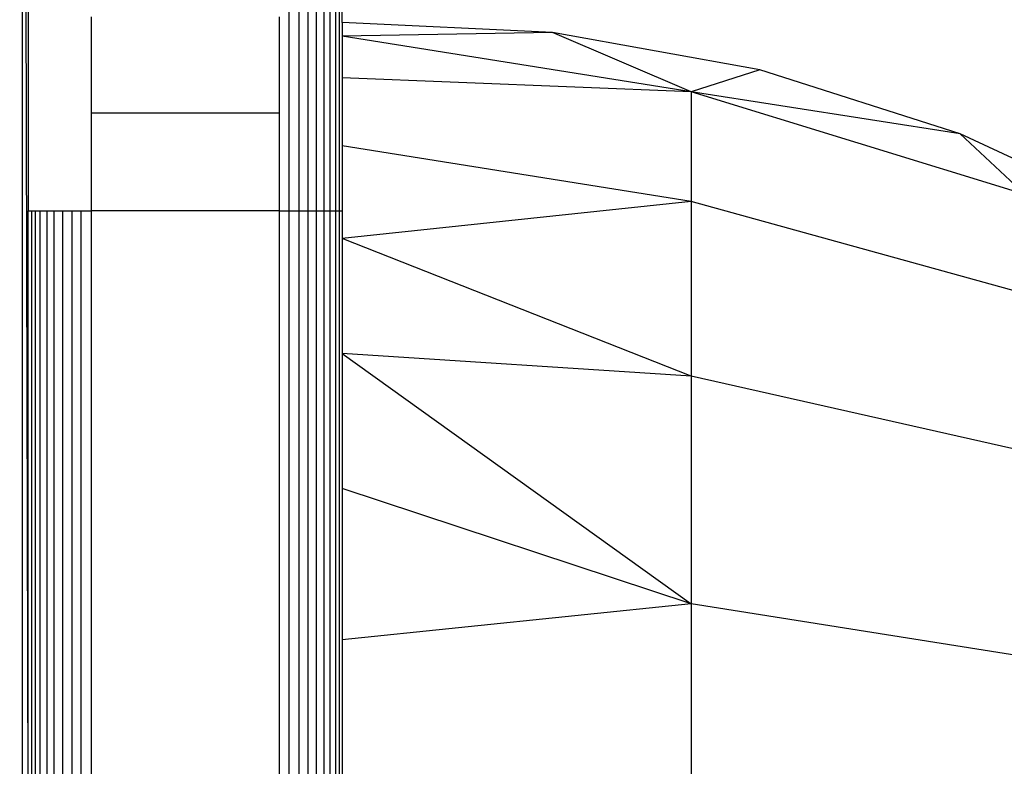
# Model space of a CAD drawing. Units: millimetres. Extents: x 54771 to 63653, y -13730 to -4537.
# Drawn here: x 59537 to 59553, y -10096 to -10084 of the extents above; entities that cross this region are included whole.
import ezdxf

# ---------------------------------------------------------------- set-up
doc = ezdxf.new("R2010")
doc.units = ezdxf.units.MM
doc.layers.add('Strefa bezpieczna', color=8, linetype='Continuous')
doc.dimstyles.get("Standard").update_dxf_attribs({"dimtxt": 180, "dimasz": 200, "dimexe": 0.18, "dimexo": 0.0625, "dimgap": 200, "dimtad": 0, "dimtih": 1, "dimtoh": 1, "dimlfac": 0.001, "dimzin": 0, "dimdsep": 46, "dimtxsty": 'Standard', "dimcen": 0.09, "dimse1": 1, "dimse2": 1, "dimadec": 0, "dimazin": 0, "dimtfac": 1, "dimtdec": 4, "dimtofl": 0, "dimtmove": 0, "dimatfit": 3, "dimfxl": 1, "dimtolj": 1, "dimtzin": 0, "dimarcsym": 0})

# ---------------------------------------------------------------- blocks, each defined once
blk = doc.blocks.new('*D104')
at = {"layer": 'Defpoints', "color": 0}
for p in [(60549.688, -5887.007), (55009.75, -13729.847), (61276.287, -13729.847)]:
    blk.add_point(p, dxfattribs=at)
at = {"layer": 'Strefa bezpieczna', "color": 0, "lineweight": -2}
for p, q in [((55009.75, -6087.007), (55009.75, -9545.994)), ((55009.75, -13529.847), (55009.75, -10125.994))]:
    blk.add_line(p, q, dxfattribs=at)
at = {"layer": 'Strefa bezpieczna', "color": 0}
for points in [[(55043.083, -6087.007), (54976.416, -6087.007), (55009.75, -5887.007)], [(54976.416, -13529.847), (55043.083, -13529.847), (55009.75, -13729.847)]]:
    blk.add_solid(points, dxfattribs=at)
at = {"layer": 'Strefa bezpieczna', "color": 0, "insert": (55009.75, -9835.994), "char_height": 180, "attachment_point": 5}
blk.add_mtext('\\A1;7.84', dxfattribs=at)
blk = doc.blocks.new('*D105')
at = {"layer": 'Defpoints', "color": 0}
for p in [(60889.287, -7386.428), (56025.832, -11765.995), (61062.287, -11765.995)]:
    blk.add_point(p, dxfattribs=at)
at = {"layer": 'Strefa bezpieczna', "color": 0, "lineweight": -2}
for p, q in [((56025.832, -7586.428), (56025.832, -9316.577)), ((56025.832, -11565.995), (56025.832, -9896.577))]:
    blk.add_line(p, q, dxfattribs=at)
at = {"layer": 'Strefa bezpieczna', "color": 0}
for points in [[(56059.166, -7586.428), (55992.499, -7586.428), (56025.832, -7386.428)], [(55992.499, -11565.995), (56059.166, -11565.995), (56025.832, -11765.995)]]:
    blk.add_solid(points, dxfattribs=at)
at = {"layer": 'Strefa bezpieczna', "color": 0, "insert": (56025.832, -9606.577), "char_height": 180, "attachment_point": 5}
blk.add_mtext('\\A1;4.38', dxfattribs=at)

msp = doc.modelspace()

# ---------------------------------------------------------------- linework, layer by layer
for p, q in [((59536.865, -10060.603), (59536.865, -10144.078)), ((59536.962, -10097.359), (59536.865, -10060.603)), ((59536.962, -10078.34), (59536.962, -10087.34)), ((59541.118, -10087.34), (59541.118, -10078.34)), ((59541.271, -10078.34), (59541.271, -10087.34)), ((59541.416, -10078.34), (59541.416, -10087.34)), ((59541.55, -10087.34), (59541.55, -10078.34)), ((59541.669, -10078.34), (59541.669, -10087.34)), ((59541.771, -10087.34), (59541.771, -10078.34)), ((59541.853, -10078.34), (59541.853, -10087.34)), ((59541.913, -10078.34), (59541.913, -10087.34)), ((59541.962, -10084.34), (59541.962, -10078.34)), ((59537.962, -10084.249), (59537.962, -10085.775)), ((59540.962, -10085.775), (59540.962, -10084.249)), ((59545.31, -10084.5), (59541.962, -10084.34)), ((59541.962, -10084.34), (59541.962, -10084.558)), ((59545.31, -10084.5), (59541.962, -10084.558)), ((59541.962, -10084.558), (59541.962, -10085.221)), ((59547.518, -10085.444), (59541.962, -10084.558)), ((59548.609, -10085.094), (59545.31, -10084.5)), ((59547.518, -10085.444), (59545.31, -10084.5)), ((59548.609, -10085.094), (59547.518, -10085.444)), ((59551.803, -10086.111), (59548.609, -10085.094)), ((59547.518, -10085.444), (59541.962, -10085.221)), ((59541.962, -10085.221), (59541.962, -10086.301)), ((59552.835, -10087.08), (59547.518, -10085.444)), ((59547.518, -10085.444), (59547.518, -10087.192)), ((59551.803, -10086.111), (59547.518, -10085.444)), ((59537.962, -10085.775), (59540.962, -10085.775)), ((59537.962, -10085.775), (59537.962, -10087.34)), ((59540.962, -10087.34), (59540.962, -10085.775)), ((59554.838, -10087.534), (59551.803, -10086.111)), ((59552.835, -10087.08), (59551.803, -10086.111)), ((59547.518, -10087.192), (59541.962, -10086.301)), ((59541.962, -10086.301), (59541.962, -10087.34)), ((59547.518, -10087.192), (59541.962, -10087.777)), ((59552.835, -10088.658), (59547.518, -10087.192)), ((59547.518, -10087.192), (59547.518, -10089.971)), ((59536.962, -10087.34), (59537.011, -10087.34)), ((59536.962, -10097.359), (59536.962, -10087.34)), ((59537.011, -10087.34), (59537.071, -10087.34)), ((59537.011, -10087.34), (59537.011, -10097.359)), ((59537.071, -10087.34), (59537.153, -10087.34)), ((59537.071, -10087.34), (59537.071, -10097.359)), ((59537.153, -10087.34), (59537.255, -10087.34)), ((59537.153, -10097.359), (59537.153, -10087.34)), ((59537.255, -10087.34), (59537.374, -10087.34)), ((59537.255, -10087.34), (59537.255, -10097.359)), ((59537.374, -10087.34), (59537.508, -10087.34)), ((59537.374, -10097.359), (59537.374, -10087.34)), ((59537.508, -10087.34), (59537.653, -10087.34)), ((59537.508, -10087.34), (59537.508, -10097.359)), ((59537.653, -10087.34), (59537.806, -10087.34)), ((59537.653, -10087.34), (59537.653, -10097.359)), ((59537.806, -10087.34), (59537.962, -10087.34)), ((59537.806, -10097.359), (59537.806, -10087.34)), ((59540.962, -10087.34), (59537.962, -10087.34)), ((59537.962, -10087.34), (59537.962, -10097.359)), ((59540.962, -10087.34), (59541.118, -10087.34)), ((59540.962, -10097.358), (59540.962, -10087.34)), ((59541.118, -10087.34), (59541.271, -10087.34)), ((59541.118, -10097.358), (59541.118, -10087.34)), ((59541.271, -10087.34), (59541.416, -10087.34)), ((59541.271, -10087.34), (59541.271, -10097.358)), ((59541.416, -10087.34), (59541.55, -10087.34)), ((59541.416, -10087.34), (59541.416, -10097.358)), ((59541.55, -10087.34), (59541.669, -10087.34)), ((59541.55, -10097.358), (59541.55, -10087.34)), ((59541.669, -10087.34), (59541.771, -10087.34)), ((59541.669, -10087.34), (59541.669, -10097.358)), ((59541.771, -10087.34), (59541.853, -10087.34)), ((59541.771, -10097.358), (59541.771, -10087.34)), ((59541.853, -10087.34), (59541.913, -10087.34)), ((59541.853, -10087.34), (59541.853, -10097.358)), ((59541.913, -10087.34), (59541.962, -10087.34)), ((59541.913, -10087.34), (59541.913, -10097.358)), ((59541.962, -10087.34), (59541.962, -10087.777)), ((59541.962, -10087.777), (59541.962, -10089.612)), ((59547.518, -10089.971), (59541.962, -10087.777)), ((59541.962, -10089.612), (59541.962, -10091.759)), ((59547.518, -10089.971), (59541.962, -10089.612)), ((59541.962, -10089.612), (59547.518, -10093.594)), ((59552.835, -10091.169), (59547.518, -10089.971)), ((59547.518, -10089.971), (59547.518, -10093.594)), ((59541.962, -10091.759), (59541.962, -10094.168)), ((59547.518, -10093.594), (59541.962, -10091.759)), ((59547.518, -10093.594), (59541.962, -10094.168)), ((59552.835, -10094.44), (59547.518, -10093.594)), ((59547.518, -10093.594), (59547.518, -10097.812)), ((59541.962, -10094.168), (59541.962, -10096.777))]:
    msp.add_line(p, q)

# ---------------------------------------------------------------- dimensions: what is measured, and where the dimension line sits
at = {"layer": 'Strefa bezpieczna'}
for base, p1, p2, picture, middle in [((55009.75, -13729.847), (60549.688, -5887.007), (61276.287, -13729.847), '*D104', (55009.75, -9835.994)), ((56025.832, -11765.995), (60889.287, -7386.428), (61062.287, -11765.995), '*D105', (56025.832, -9606.577))]:
    dim = msp.add_linear_dim(base=base, p1=p1, p2=p2, angle=90, dimstyle='Standard', dxfattribs=at)
    dim.commit()
    dim.dimension.update_dxf_attribs({"geometry": picture, "text_midpoint": middle, "dimtype": 160})

doc.saveas('drawing.dxf')
